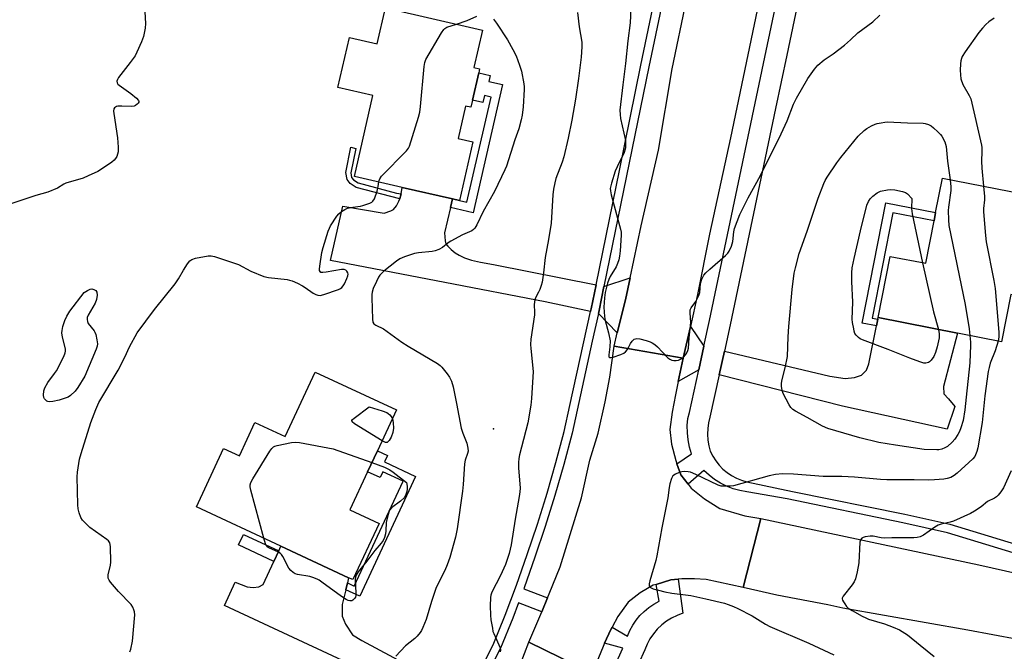
# Model space of a CAD drawing. Units: inches. Extents: x 1303763 to 1309763, y 529448 to 533449.
# Drawn here: x 1304321 to 1304678, y 529715 to 529945 of the extents above; entities that cross this region are included whole.
import ezdxf

# ---------------------------------------------------------------- set-up
doc = ezdxf.new("R2010")
doc.units = ezdxf.units.IN
doc.header["$MEASUREMENT"] = 0
for name, color, linetype in [('BLDG-Footprint', 5, 'Continuous'), ('ELEV-Spot Elevation', 7, 'Continuous'), ('TRANS-Driveway', 251, 'Continuous'), ('TRANS-Non Street Sidewalk', 7, 'Continuous'), ('TRANS-Road', 130, 'Continuous'), ('TRANS-Street Sidewalk', 7, 'Continuous'), ('Undefined', 1, 'Continuous')]:
    doc.layers.add(name, color=color, linetype=linetype)

msp = doc.modelspace()

# ---------------------------------------------------------------- linework, layer by layer
at = {"layer": 'BLDG-Footprint'}
for points, elevation in [([(1304488.84, 529941.1), (1304485.71, 529927.47), (1304487.8, 529926.99), (1304487.47, 529925.56), (1304485.18, 529915.61), (1304484.59, 529913.03), (1304482.72, 529913.46), (1304480.02, 529901.73), (1304485.39, 529900.5), (1304480.48, 529879.13), (1304477.9, 529879.73), (1304459.69, 529883.92), (1304442.3, 529887.91), (1304449.04, 529917.25), (1304436.28, 529920.18), (1304440.47, 529938.44), (1304450.54, 529936.13), (1304453.55, 529949.21)], 416.44), ([(1304687.51, 529866.56), (1304683.19, 529844.49), (1304680.83, 529844.95), (1304677.48, 529827.82), (1304661.54, 529830.94), (1304632.65, 529836.59), (1304637, 529858.84), (1304649.93, 529856.31), (1304652.95, 529871.78), (1304653.53, 529874.75), (1304655.98, 529887.25), (1304690.25, 529880.54), (1304689.81, 529878.29)], 414.41), ([(1304457.55, 529803.02), (1304450.63, 529788.17), (1304447.09, 529780.58), (1304440.61, 529766.69), (1304451.24, 529761.73), (1304441.73, 529741.33), (1304440.2, 529742.04), (1304415.58, 529753.52), (1304384.9, 529767.83), (1304394.77, 529789), (1304400.5, 529786.33), (1304406.16, 529798.47), (1304417.07, 529793.39), (1304427.99, 529816.8)], 418.38)]:
    msp.add_lwpolyline(points, close=True, dxfattribs=dict(at, elevation=elevation))
at = {"layer": 'ELEV-Spot Elevation'}
msp.add_point((1304492.83, 529796.19, 415.22), dxfattribs=at)
at = {"layer": 'TRANS-Driveway'}
for points in [[(1304477.9, 529879.73), (1304477.18, 529876.58), (1304475.06, 529867.38), (1304475.25, 529864.54), (1304475.37, 529863.86), (1304475.54, 529863.39), (1304476.19, 529862.52), (1304477.44, 529861.33), (1304478.9, 529860.18), (1304480.33, 529859.25), (1304482.34, 529858.33), (1304484.9, 529857.51), (1304488.06, 529856.77), (1304492.8, 529855.87), (1304530.1, 529848.47), (1304528.32, 529839.72), (1304528.1, 529838.74), (1304511.68, 529842.35), (1304475.17, 529849.33), (1304433.63, 529857.3), (1304438.08, 529877.08), (1304453.08, 529874.52), (1304455.56, 529875.33), (1304456.46, 529875.84), (1304457.57, 529877.24), (1304458.49, 529878.87), (1304458.79, 529879.8), (1304459.08, 529880.74), (1304459.24, 529881.59), (1304459.69, 529883.91)], [(1304537.83, 529831.04), (1304530.96, 529838.11), (1304531.19, 529839.11), (1304532.98, 529847.89), (1304542.48, 529850.99), (1304540.81, 529843.07)], [(1304574.89, 529815.73), (1304576.79, 529824.41), (1304615.1, 529815.27), (1304620.65, 529814.5), (1304624.06, 529814.82), (1304626.57, 529815.69), (1304628.39, 529817.46), (1304629.31, 529819.78), (1304632.04, 529833.54), (1304632.53, 529835.98), (1304632.65, 529836.59), (1304661.54, 529830.94), (1304656.39, 529811.56), (1304656.55, 529808.91), (1304658.24, 529807), (1304660.49, 529804.32), (1304657.73, 529796.01), (1304619.64, 529804.35)], [(1304569.31, 529826.19), (1304567.44, 529817.62), (1304560, 529813.4), (1304561.83, 529821.83), (1304564.43, 529833.38)], [(1304439.74, 529740.15), (1304439.15, 529737.69), (1304437.85, 529732.33), (1304437.8, 529728.07), (1304439.07, 529725.21), (1304441.63, 529721.28), (1304444.93, 529719.23), (1304482.96, 529698.86), (1304481.34, 529695.84), (1304478.31, 529690.43), (1304446.82, 529707.83), (1304395.11, 529731.93), (1304399.01, 529740.42), (1304403.26, 529738.72), (1304405.52, 529738.46), (1304407.54, 529738.68), (1304409.09, 529739.61), (1304412.99, 529747.98), (1304414.78, 529751.81), (1304415.58, 529753.52), (1304440.2, 529742.04)]]:
    msp.add_lwpolyline(points, close=True, dxfattribs=at)
at = {"layer": 'TRANS-Non Street Sidewalk'}
for points in [[(1304477.18, 529876.58), (1304477.9, 529879.73), (1304480.48, 529879.13), (1304483.21, 529878.51), (1304492, 529916.75), (1304489.55, 529917.31), (1304488.96, 529914.74), (1304485.18, 529915.61), (1304487.47, 529925.56), (1304491.61, 529924.6), (1304491.11, 529922.44), (1304496.17, 529921.28), (1304485.46, 529874.68)], [(1304459.24, 529881.59), (1304459.08, 529880.74), (1304458.79, 529879.8), (1304442.95, 529883.92), (1304440.75, 529885.32), (1304439.66, 529886.79), (1304439.2, 529889.28), (1304441.05, 529898.58), (1304442.75, 529898.08), (1304440.94, 529889.26), (1304441.27, 529887.49), (1304441.93, 529886.6), (1304443.64, 529885.51), (1304457.64, 529881.87)], [(1304632.53, 529835.98), (1304632.04, 529833.54), (1304626.85, 529834.55), (1304635.41, 529878.29), (1304653.53, 529874.75), (1304652.95, 529871.78), (1304637.96, 529874.71), (1304630.46, 529836.38)], [(1304439.15, 529737.69), (1304439.74, 529740.15), (1304442.24, 529738.98), (1304460, 529777.07), (1304452.58, 529780.54), (1304451.62, 529778.47), (1304447.09, 529780.58), (1304450.63, 529788.17), (1304454.27, 529786.47), (1304453.18, 529784.12), (1304464.55, 529778.82), (1304444.27, 529735.3)], [(1304414.78, 529751.81), (1304412.99, 529747.98), (1304400.18, 529753.95), (1304401.96, 529757.78)]]:
    msp.add_lwpolyline(points, close=True, dxfattribs=at)
at = {"layer": 'TRANS-Road'}
for points in [[(1304589.89, 529954.24), (1304578.99, 529901.91), (1304571.32, 529866.87), (1304567.03, 529844.93), (1304564.43, 529833.38), (1304561.83, 529821.83), (1304536.65, 529826.25), (1304537.83, 529831.04), (1304540.81, 529843.07), (1304542.48, 529850.99), (1304546.5, 529869.97), (1304552.82, 529897.44), (1304557.84, 529927.03), (1304563.03, 529951.92)], [(1304692.48, 529717.85), (1304665.3, 529723), (1304619.78, 529730.93), (1304614.32, 529732.14), (1304595.8, 529735.69), (1304583.64, 529738.45), (1304590.06, 529763.6), (1304669.22, 529746.72), (1304694.58, 529741.01)], [(1304502.57, 529710.39), (1304505.72, 529718.66), (1304528.75, 529707.4)]]:
    msp.add_lwpolyline(points, dxfattribs=at)
msp.add_lwpolyline([(1304561.83, 529821.83), (1304560, 529813.4), (1304558.94, 529808.55), (1304557.82, 529802.2), (1304556.96, 529795.88), (1304557.56, 529790.62), (1304559.09, 529784.68), (1304559.52, 529783.48), (1304560.96, 529779.42), (1304563.54, 529776.06), (1304564.68, 529774.56), (1304569.53, 529770.65), (1304575.07, 529767.17), (1304584.15, 529764.57), (1304590.06, 529763.6), (1304583.64, 529738.45), (1304570.1, 529741.33), (1304565.87, 529741.63), (1304561.32, 529741.59), (1304559.91, 529741.46), (1304557.34, 529741.22), (1304552.01, 529739.61), (1304550.89, 529739.27), (1304546.17, 529736.55), (1304541.84, 529733.15), (1304538.07, 529728), (1304535.97, 529724.08), (1304535.48, 529723.16), (1304533.23, 529718.27), (1304532.65, 529717.01), (1304528.75, 529707.4), (1304505.72, 529718.66), (1304510.4, 529729.68), (1304512.53, 529734.69), (1304513.13, 529736.12), (1304517.04, 529745.95), (1304520.65, 529757.73), (1304524.79, 529771.04), (1304527.9, 529784.75), (1304530.84, 529794.61), (1304533.48, 529805.94), (1304535.09, 529814.97), (1304536.65, 529826.25)], close=True, dxfattribs=at)
at = {"layer": 'TRANS-Street Sidewalk'}
for points in [[(1304487.18, 529706.74), (1304492.77, 529717.66), (1304497.08, 529728.43), (1304501.22, 529739.38), (1304505.14, 529750.42), (1304508.83, 529761.53), (1304511.83, 529771.22), (1304512.3, 529772.71), (1304515.54, 529783.96), (1304518.54, 529795.24), (1304520.6, 529804.6), (1304528.1, 529838.74), (1304528.32, 529839.72), (1304530.1, 529848.47), (1304538.6, 529890.03), (1304546.43, 529928.34), (1304559.51, 529990.96)], [(1304690.04, 529748.56), (1304657.88, 529758.35), (1304641.62, 529761.99), (1304599.62, 529770.74), (1304584.87, 529773.31), (1304582.38, 529773.74), (1304579.94, 529774.4), (1304577.58, 529775.3), (1304575.31, 529776.42), (1304573.17, 529777.76), (1304571.17, 529779.3), (1304569.32, 529781.02), (1304563.54, 529776.06), (1304560.96, 529779.42), (1304559.52, 529783.48), (1304564.79, 529787.02), (1304564.08, 529789.54), (1304563.59, 529792.12), (1304563.33, 529794.72), (1304563.29, 529797.34), (1304563.49, 529799.96), (1304564.04, 529802.13), (1304567.44, 529817.62), (1304569.31, 529826.19), (1304571.36, 529835.52), (1304591.92, 529933.55), (1304600.49, 529974.35)], [(1304607.98, 529972.61), (1304599.44, 529931.97), (1304595.36, 529912.53), (1304578.87, 529833.91), (1304576.79, 529824.41), (1304574.89, 529815.73), (1304571.52, 529800.37), (1304571.01, 529798.34), (1304570.71, 529796.27), (1304570.62, 529794.18), (1304570.75, 529792.09), (1304571.09, 529790.02), (1304571.65, 529788), (1304572.54, 529786.22), (1304573.6, 529784.54), (1304574.83, 529782.98), (1304576.22, 529781.55), (1304577.74, 529780.27), (1304579.38, 529779.15), (1304581.13, 529778.2), (1304582.97, 529777.44), (1304584.87, 529776.86), (1304601.52, 529773.43), (1304642.29, 529765.11), (1304658.69, 529761.44), (1304690.89, 529751.64)], [(1304554.22, 529951.31), (1304549.31, 529927.75), (1304532.98, 529847.89), (1304531.19, 529839.11), (1304530.96, 529838.11), (1304528.74, 529827.99), (1304525.06, 529811.25), (1304521.39, 529794.55), (1304518.36, 529783.18), (1304515.11, 529771.87), (1304511.62, 529760.63), (1304507.91, 529749.47), (1304503.97, 529738.38), (1304503.82, 529737.98), (1304512.53, 529734.69), (1304510.4, 529729.68), (1304501.9, 529732.89), (1304499.82, 529727.37), (1304495.44, 529716.45), (1304491.38, 529708.5)], [(1304529.53, 529693.61), (1304539.82, 529716.38), (1304533.23, 529718.27), (1304535.48, 529723.16), (1304535.97, 529724.08), (1304541.53, 529720.79), (1304542.39, 529722.81), (1304543.45, 529724.74), (1304544.68, 529726.56), (1304546.07, 529728.26), (1304547.62, 529729.81), (1304549.31, 529731.22), (1304551.12, 529732.46), (1304553.04, 529733.52), (1304552.01, 529739.61), (1304557.34, 529741.22), (1304559.91, 529741.46), (1304561.61, 529729.12), (1304559.54, 529728.36), (1304557.57, 529727.39), (1304555.7, 529726.22), (1304553.97, 529724.87), (1304552.38, 529723.34), (1304550.96, 529721.66), (1304549.72, 529719.85), (1304548.67, 529717.91), (1304547.83, 529715.88), (1304536.3, 529690.34)]]:
    msp.add_lwpolyline(points, dxfattribs=at)
at = {"layer": 'Undefined'}
for points, elevation in [([(1304366.1, 529947.72), (1304366.32, 529943.54), (1304366.25, 529941.79), (1304365.67, 529938.72), (1304364.97, 529936.81), (1304363.23, 529933.05), (1304362.55, 529931.74), (1304360.81, 529929.31), (1304356.58, 529923.86), (1304356.15, 529923.13), (1304355.98, 529922.47), (1304356.09, 529921.87), (1304356.36, 529921.46), (1304356.75, 529921.09), (1304361.04, 529918.08), (1304363.11, 529916.35), (1304363.82, 529915.53), (1304363.95, 529915.1), (1304363.93, 529914.88), (1304363.73, 529914.49), (1304363.37, 529914.14), (1304362.7, 529913.69), (1304362.2, 529913.48), (1304361.16, 529913.37), (1304357.74, 529913.47), (1304356.34, 529913.43), (1304355.83, 529913.33), (1304355.4, 529913.12), (1304355.08, 529912.8), (1304354.87, 529912.41), (1304354.77, 529911.62), (1304354.84, 529910.75), (1304356.15, 529901.92), (1304356.47, 529898.49), (1304356.42, 529896.79), (1304355.91, 529895.17), (1304355.49, 529894.46), (1304354.94, 529893.85), (1304354.11, 529893.11), (1304352.95, 529892.25), (1304349.08, 529889.72), (1304345.58, 529888.08), (1304343.65, 529887.31), (1304337.45, 529885.39), (1304336.68, 529885.03), (1304334.36, 529883.63), (1304330.83, 529882.23), (1304326.5, 529880.92), (1304317.82, 529878.08)], 416), ([(1304523.32, 529947.53), (1304523.99, 529942.32), (1304524.94, 529936.74), (1304524.99, 529934.98), (1304524.66, 529931.21), (1304523.78, 529923.49), (1304522.68, 529915.95), (1304521.27, 529908.31), (1304519.96, 529901.8), (1304518.37, 529895.01), (1304517.76, 529893.06), (1304515.51, 529887.2), (1304515.09, 529885.53), (1304514.66, 529883.24), (1304514.43, 529881.25), (1304513.82, 529870.95), (1304512.88, 529864.95), (1304511.61, 529858.39), (1304511.03, 529852.86), (1304510.5, 529849.52), (1304510.18, 529848.19), (1304509.71, 529846.82), (1304509.23, 529845.77), (1304508.08, 529843.79), (1304507.76, 529842.47), (1304507.64, 529841.1), (1304507.75, 529838.71), (1304507.69, 529837.53), (1304506.47, 529828.8), (1304506.28, 529826.8), (1304506.36, 529825.34), (1304507.21, 529816.97), (1304506.68, 529807.13), (1304506.38, 529804.8), (1304505.33, 529798.36), (1304502.96, 529789.51), (1304502.29, 529786.73), (1304502.03, 529785.33), (1304501.95, 529783.94), (1304501.96, 529781.98), (1304502.5, 529774.62), (1304502.44, 529773.24), (1304502.23, 529771.6), (1304500.68, 529763.33), (1304499.29, 529754.02), (1304498.51, 529750.85), (1304497.74, 529748.28), (1304497.22, 529746.9), (1304495.38, 529742.87), (1304492.27, 529736.77), (1304491.87, 529735.66), (1304491.7, 529734.79), (1304491.61, 529731.86), (1304491.71, 529728.47), (1304491.9, 529726.77), (1304492.42, 529723.66), (1304492.66, 529722.54), (1304492.93, 529721.71), (1304495.21, 529716.58), (1304495.39, 529715.76), (1304495.31, 529715.06)], 414), ([(1304542.81, 529948.9), (1304542.5, 529943.67), (1304541.7, 529937.13), (1304540.83, 529928.91), (1304539.83, 529921.18), (1304538.81, 529912.01), (1304538.83, 529910.36), (1304538.98, 529908.98), (1304540.79, 529900.93), (1304540.86, 529899.76), (1304540.77, 529898.29), (1304540.62, 529897.43), (1304540.33, 529896.62), (1304537.77, 529891.4), (1304537.09, 529889.83), (1304535.68, 529885.5), (1304535.3, 529883.46), (1304535.31, 529882.6), (1304535.6, 529881.19), (1304539.06, 529868.78), (1304539.25, 529867.68), (1304539.3, 529866.59), (1304538.94, 529860.86), (1304538.67, 529858.93), (1304538.38, 529857.57), (1304537.94, 529856.3), (1304537.39, 529855.07), (1304535.24, 529851.54), (1304534.74, 529850.49), (1304534.32, 529849.11), (1304533.48, 529845.74), (1304533.13, 529843.76), (1304532.98, 529840.34), (1304533.13, 529836.95), (1304533.41, 529835.54), (1304534.61, 529831.08), (1304535.19, 529828.08), (1304535.15, 529825.97), (1304534.73, 529823), (1304534.78, 529822.37), (1304534.95, 529822.11), (1304535.11, 529822.04), (1304535.53, 529822.03), (1304536.31, 529822.21), (1304539.15, 529823.16), (1304540.2, 529823.67), (1304540.83, 529824.18), (1304541.53, 529825.01), (1304542.58, 529827.12), (1304543.19, 529828.07), (1304543.97, 529828.7), (1304544.41, 529828.88), (1304544.91, 529828.96), (1304546.05, 529828.83), (1304548.37, 529828.27), (1304549.78, 529827.83), (1304550.53, 529827.45), (1304551.43, 529826.83), (1304552.48, 529825.94), (1304554.22, 529823.99), (1304556.25, 529821.97), (1304556.91, 529821.45), (1304557.62, 529821.12), (1304558.41, 529821.02), (1304559.23, 529821.03), (1304560.04, 529821.14), (1304560.55, 529821.3), (1304561.24, 529821.72), (1304561.88, 529822.26), (1304562.67, 529823.06), (1304563.16, 529823.72), (1304563.53, 529824.62), (1304563.68, 529825.42), (1304563.9, 529829.2), (1304564.47, 529833.63), (1304564.51, 529834.95), (1304564.3, 529838.23), (1304564.36, 529839.37), (1304564.66, 529840.13), (1304566.33, 529842.41), (1304567.04, 529843.62), (1304567.53, 529844.63), (1304567.8, 529845.69), (1304568.02, 529848.98), (1304568.52, 529850.5), (1304569.25, 529851.95), (1304570.01, 529852.9), (1304571.44, 529854.22), (1304577.22, 529859.18), (1304578.02, 529860), (1304578.5, 529860.71), (1304579.31, 529862.59), (1304579.85, 529864.27), (1304580.2, 529867.79), (1304580.44, 529868.92), (1304582.32, 529874.1), (1304585.41, 529880.06), (1304589.84, 529888.22), (1304597.39, 529903.36), (1304599.53, 529908.05), (1304601.87, 529914.14), (1304602.95, 529916.29), (1304607.14, 529923.51), (1304609.57, 529926.93), (1304610.7, 529928.29), (1304613.06, 529930.27), (1304616.27, 529932.4), (1304620.4, 529935.64), (1304622.64, 529937.49), (1304625.21, 529940.04), (1304630.68, 529944.11), (1304633.22, 529946.48)], 412), ([(1304492.83, 529945), (1304493.93, 529943.65), (1304497.94, 529937.58), (1304499.89, 529934.05), (1304501.07, 529931.68), (1304502.28, 529928.35), (1304502.97, 529926.11), (1304503.92, 529921.58), (1304504.04, 529920.46), (1304504.04, 529919.51), (1304503.57, 529913.15), (1304503.22, 529910.18), (1304502.89, 529908.48), (1304502.02, 529905.2), (1304500.64, 529901.25), (1304497.53, 529891.65), (1304496.97, 529890.31), (1304493.25, 529882.44), (1304489.05, 529875.15), (1304486.74, 529870.36), (1304486.03, 529869.09), (1304485.58, 529868.57), (1304484.96, 529868.14), (1304481.53, 529866.63), (1304477.37, 529864.37), (1304476.4, 529863.73), (1304474.25, 529862.02), (1304473.01, 529861.38), (1304471.67, 529860.91), (1304470.55, 529860.66), (1304465.59, 529860.14), (1304464.14, 529859.89), (1304460.44, 529858.69), (1304458.82, 529857.96), (1304457.62, 529857.1), (1304452.98, 529853.41), (1304452.08, 529852.65), (1304451.48, 529852.02), (1304451.03, 529851.31), (1304450.29, 529849.76), (1304449.13, 529847.12), (1304448.7, 529845.78), (1304448.6, 529844.96), (1304448.59, 529843.78), (1304448.86, 529836.05), (1304449.02, 529834.95), (1304449.39, 529834.3), (1304450.04, 529833.86), (1304452.81, 529832.5), (1304459.54, 529827.71), (1304461.87, 529826.16), (1304472.55, 529819.94), (1304473.47, 529819.22), (1304474.06, 529818.6), (1304476.05, 529816.15), (1304476.88, 529814.99), (1304477.61, 529813.42), (1304478.19, 529811.45), (1304479.43, 529805.32), (1304481.07, 529796.38), (1304481.64, 529794.53), (1304483.11, 529790.95), (1304483.54, 529789.12), (1304483.59, 529788.04), (1304483.45, 529787.18), (1304482.58, 529784.78), (1304482.25, 529783.47), (1304481.8, 529775.86), (1304481.59, 529773.49), (1304479.67, 529759.78), (1304479.08, 529756.79), (1304476.96, 529749.4), (1304476.06, 529746.71), (1304475.19, 529744.61), (1304472.53, 529739.4), (1304471.94, 529738.07), (1304470.31, 529733.37), (1304468.32, 529726.8), (1304467.15, 529723.91), (1304466.66, 529722.89), (1304466.19, 529722.17), (1304465.06, 529720.82), (1304464.24, 529719.98), (1304460.9, 529717.31), (1304457.32, 529713.54)], 416), ([(1304479.39, 529943.27), (1304483.32, 529944.58), (1304486.75, 529946.13)], 416), ([(1304674.84, 529945.43), (1304672.91, 529944.06), (1304671.79, 529943.1), (1304670.58, 529941.79), (1304669.25, 529940.2), (1304664.32, 529933.24), (1304663.23, 529931.52), (1304662.9, 529930.71), (1304662.68, 529929.87), (1304662.54, 529928.77), (1304662.46, 529926.53), (1304662.55, 529924.82), (1304662.75, 529923.41), (1304663.48, 529921.3), (1304665.77, 529917.31), (1304666.28, 529916.1), (1304670.19, 529899.21), (1304670.3, 529898.35), (1304670.35, 529896.95), (1304670.18, 529893.5), (1304670.27, 529890.91), (1304670.94, 529884.32)], 412), ([(1304451.15, 529885.88), (1304451.25, 529886.38), (1304451.52, 529887.04), (1304452.16, 529887.95), (1304461.17, 529897.18), (1304461.89, 529898.11), (1304462.27, 529898.9), (1304465.61, 529909.48), (1304466.08, 529911.21), (1304466.34, 529913.27), (1304467.64, 529927.84), (1304467.86, 529929.29), (1304468.28, 529930.38), (1304473.98, 529940.09), (1304474.8, 529941.29), (1304475.19, 529941.69), (1304475.9, 529942.1), (1304479.39, 529943.27)], 416), ([(1304666, 529830.06), (1304666.22, 529827.63), (1304666.25, 529826.51), (1304666, 529820.11), (1304664.62, 529807.71), (1304664.17, 529803.03), (1304663.56, 529799.24), (1304662.72, 529796.5), (1304662.21, 529795.16), (1304661.66, 529794.13), (1304660.55, 529792.4), (1304659.58, 529791.31), (1304657.79, 529789.79), (1304656.82, 529789.19), (1304655.81, 529788.82), (1304654.76, 529788.56), (1304653.94, 529788.48), (1304649.4, 529788.68), (1304638.97, 529790.21), (1304632.92, 529791.23), (1304625.93, 529792.83), (1304614.39, 529796.24), (1304612.37, 529797.17), (1304606.82, 529800.33), (1304602.59, 529802.58), (1304601.6, 529803.22), (1304600.88, 529803.93), (1304600.28, 529804.86), (1304598.16, 529809.01), (1304597.73, 529810.08), (1304597.47, 529811.63), (1304597.49, 529812.47), (1304597.65, 529813.62), (1304598.87, 529818.32), (1304599.69, 529822.41), (1304599.91, 529829.59), (1304600.17, 529833.33), (1304601.39, 529846.84), (1304602.12, 529852.69), (1304602.56, 529854.71), (1304603.98, 529859.84), (1304606.86, 529868), (1304610.9, 529879.95), (1304612.87, 529885.32), (1304613.41, 529886.47), (1304614.15, 529887.68), (1304617.66, 529892.82), (1304619.06, 529894.74), (1304625.41, 529902.58), (1304627.59, 529904.55), (1304628.51, 529905.28), (1304630.23, 529906.26), (1304631.5, 529906.86), (1304632.31, 529907.12), (1304633.69, 529907.43), (1304635.09, 529907.65), (1304635.96, 529907.69), (1304643.32, 529907.33), (1304649.03, 529907.21), (1304649.79, 529907.11), (1304650.91, 529906.78), (1304651.93, 529906.25), (1304652.82, 529905.54), (1304654.31, 529904.16), (1304655.33, 529903.14), (1304655.85, 529902.47), (1304656.89, 529900.45), (1304657.18, 529899.65), (1304657.36, 529898.79), (1304657.89, 529893.42), (1304658.78, 529886.7)], 414), ([(1304658.78, 529886.7), (1304659.06, 529884.09), (1304659.08, 529882.81), (1304658.18, 529876.67), (1304658.08, 529875.5), (1304658.21, 529872.06), (1304658.37, 529870.05), (1304664.3, 529841.38), (1304665.69, 529832.47), (1304666, 529830.06)], 414), ([(1304360.61, 529715.04), (1304360.98, 529716.08), (1304361.68, 529719.03), (1304362.44, 529728.51), (1304362.38, 529729.66), (1304362.16, 529730.42), (1304361.71, 529731.39), (1304361.12, 529732.31), (1304356.58, 529736.99), (1304353.67, 529740.42), (1304353.16, 529741.13), (1304352.85, 529741.84), (1304352.77, 529742.5), (1304352.82, 529743.08), (1304353.64, 529746.56), (1304353.81, 529747.73), (1304353.63, 529753.34), (1304353.4, 529754.73), (1304352.97, 529755.4), (1304352.33, 529755.96), (1304346.14, 529760.3), (1304344.88, 529761.44), (1304343.5, 529762.99), (1304342.86, 529763.96), (1304342.22, 529765.62), (1304341.88, 529767.07), (1304341.77, 529768.55), (1304341.47, 529778.69), (1304341.65, 529780.46), (1304342.41, 529785.16), (1304342.93, 529787.16), (1304346.51, 529798.42), (1304348.28, 529803.14), (1304349.45, 529805.75), (1304356.39, 529817.42), (1304358.84, 529822.22), (1304360.5, 529825.94), (1304363.3, 529831.03), (1304369.59, 529839.57), (1304377.1, 529848.84), (1304378.39, 529850.69), (1304380.2, 529853.86), (1304381.64, 529856.1), (1304382.51, 529857.24), (1304383.16, 529857.73), (1304384.51, 529858.14), (1304389.12, 529858.98), (1304390.26, 529859.05), (1304391.4, 529858.82), (1304400.12, 529855.83), (1304404.61, 529853.49), (1304409.43, 529851.57), (1304411.12, 529851.2), (1304417.8, 529850.4), (1304418.64, 529850.24), (1304419.7, 529849.91), (1304421.57, 529849.09), (1304423.4, 529848.18), (1304424.39, 529847.56), (1304427.25, 529845.42), (1304428.25, 529844.94), (1304429.03, 529844.69), (1304429.83, 529844.63), (1304431.21, 529844.97), (1304436.47, 529846.85), (1304437.24, 529847.21), (1304437.69, 529847.53), (1304438.21, 529848.16), (1304438.64, 529848.9), (1304439.54, 529850.74), (1304439.92, 529851.8), (1304439.99, 529852.31), (1304439.89, 529852.81), (1304439.51, 529853.49), (1304439.15, 529853.83), (1304438.52, 529854.08), (1304437.54, 529854.12), (1304432, 529853.06), (1304430.85, 529852.92), (1304430.11, 529853.02), (1304429.79, 529853.28), (1304429.61, 529853.68), (1304429.57, 529854.18), (1304429.67, 529855.31), (1304430.51, 529860.28), (1304430.97, 529862.01), (1304432.81, 529868), (1304433.24, 529869.11), (1304433.64, 529869.89), (1304435.85, 529873.39), (1304436.57, 529874.31), (1304437.62, 529875.17), (1304438.78, 529875.89), (1304439.83, 529876.32), (1304441.77, 529876.74), (1304444.56, 529877.09), (1304445.4, 529877.27), (1304447.87, 529878.15), (1304448.61, 529878.54), (1304449.03, 529878.87), (1304449.59, 529879.8), (1304450.52, 529882.55), (1304450.97, 529884.24), (1304451.15, 529885.88)], 416), ([(1304654.61, 529832.3), (1304654.87, 529830.64), (1304654.83, 529829.22), (1304654.13, 529826.01), (1304653.51, 529823.89), (1304652.84, 529822.43), (1304651.9, 529821.11), (1304651.32, 529820.55), (1304650.92, 529820.27), (1304650.02, 529819.97), (1304649.2, 529820.05), (1304647.81, 529820.49), (1304644.19, 529821.83), (1304636.27, 529825.01), (1304626.9, 529828.47), (1304626.13, 529828.84), (1304625.45, 529829.34), (1304624.69, 529830.16), (1304624.23, 529830.86), (1304623.95, 529831.66), (1304623.75, 529832.5), (1304623.36, 529834.8), (1304623.25, 529835.96), (1304623.45, 529842.18), (1304623.11, 529849.68), (1304623.11, 529852.87), (1304623.26, 529854.62), (1304623.91, 529858.1), (1304626.23, 529868.12), (1304628.58, 529877.47), (1304629.13, 529878.78), (1304629.75, 529879.71), (1304630.74, 529880.68), (1304632.27, 529881.9), (1304632.74, 529882.18), (1304633.54, 529882.48), (1304636.1, 529883.06), (1304637.25, 529883.14), (1304638.69, 529882.98), (1304641.55, 529882.45), (1304642.62, 529882.09), (1304643.37, 529881.51), (1304644.85, 529879.9), (1304644.8, 529876.25), (1304644.96, 529874.3), (1304648.81, 529856.53)], 416), ([(1304670.94, 529884.32), (1304671.29, 529880.62), (1304671.25, 529879.35), (1304670.94, 529876.19), (1304670.93, 529875.02), (1304671.62, 529866.44), (1304671.95, 529864.09), (1304674.73, 529850.11), (1304675.2, 529847.12), (1304676.45, 529831.25), (1304676.48, 529829.54), (1304676.28, 529828.06)], 412), ([(1304648.81, 529856.53), (1304652.71, 529838.64), (1304654.61, 529832.3)], 416), ([(1304676.28, 529828.06), (1304675.2, 529824.55), (1304673.41, 529820.03), (1304672.94, 529818.46), (1304672.62, 529817), (1304671.41, 529808.2), (1304670.44, 529798.46), (1304668.91, 529789.27), (1304668.56, 529787.87), (1304667.79, 529786.11), (1304667.09, 529785.19), (1304661.34, 529780.01), (1304660.25, 529779.13), (1304659.06, 529778.47), (1304657.67, 529778.08), (1304656.53, 529777.9), (1304653.09, 529777.58), (1304651.09, 529777.53), (1304645.7, 529777.66), (1304635.78, 529777.59), (1304633.48, 529777.71), (1304624.05, 529778.64), (1304619.46, 529778.79), (1304612.65, 529778.88), (1304601.87, 529779.7), (1304597.9, 529779.77), (1304595.34, 529779.5), (1304593.07, 529779.11), (1304580.08, 529775.49), (1304578.97, 529775.33), (1304577.25, 529775.28), (1304575.54, 529775.37), (1304574.44, 529775.7), (1304566.37, 529779.6), (1304564.44, 529780.37), (1304563.58, 529780.56), (1304562.41, 529780.61), (1304561.32, 529780.53), (1304560.32, 529780.27), (1304558.97, 529779.68), (1304558.08, 529779.03), (1304557.57, 529778.1), (1304556.99, 529776.21), (1304556.68, 529774.82), (1304556.18, 529771.12), (1304554.05, 529760.11), (1304552.25, 529750.01), (1304551.85, 529748.29), (1304549.72, 529740.94), (1304549.46, 529739.83), (1304549.48, 529739.07), (1304549.64, 529738.75), (1304549.94, 529738.46), (1304550.9, 529738.02), (1304552.85, 529737.46), (1304555.09, 529736.92), (1304557.6, 529736.45), (1304564.58, 529735.52), (1304570.05, 529734.39), (1304576.81, 529732.76), (1304578.15, 529732.34), (1304580.03, 529731.62), (1304581.61, 529730.9), (1304586.83, 529728.22), (1304591.76, 529725.14), (1304593.28, 529724.31), (1304607.49, 529718.29), (1304616.48, 529714.03)], 412), ([(1304452.33, 529791.82), (1304442.31, 529798.01), (1304441.49, 529798.65), (1304441.32, 529798.98), (1304441.35, 529799.15), (1304441.58, 529799.5), (1304442.17, 529800.04), (1304447.63, 529804.18), (1304452.4, 529802.71), (1304454.03, 529802.08), (1304454.52, 529801.77), (1304455.16, 529801.24), (1304455.67, 529800.63), (1304456.09, 529799.89)], 418), ([(1304456.09, 529799.89), (1304456.42, 529798.37), (1304456.52, 529796.43), (1304456.21, 529794.76), (1304455.68, 529793.14), (1304454.94, 529791.93), (1304454.6, 529791.53), (1304454.23, 529791.24), (1304454.03, 529791.17), (1304453.57, 529791.2), (1304452.33, 529791.82)], 418), ([(1304409.42, 529756.4), (1304404.69, 529773.88), (1304404.43, 529775.02), (1304404.41, 529775.85), (1304404.67, 529776.64), (1304405.38, 529777.92), (1304411.6, 529788.04), (1304412.26, 529789.01), (1304412.84, 529789.59), (1304413.33, 529789.85), (1304414.16, 529790.1), (1304419.45, 529791.18), (1304420.92, 529791.36), (1304422.37, 529791.21), (1304434.56, 529788.86), (1304448.63, 529783.88)], 418), ([(1304448.63, 529783.88), (1304453.24, 529782.2), (1304455.22, 529781.22), (1304456.41, 529780.44), (1304461.23, 529776.66), (1304461.51, 529775.31), (1304461.51, 529774.24), (1304461.34, 529773.37), (1304461.01, 529772.32), (1304460.67, 529771.59), (1304460.33, 529771.11), (1304459.07, 529769.87), (1304455.74, 529767.39), (1304455.16, 529766.76), (1304454.9, 529766.28), (1304454.39, 529764.64), (1304453.81, 529762.09), (1304453.7, 529759.04), (1304453.55, 529757.95), (1304453.18, 529756.61), (1304452.74, 529755.59), (1304452.06, 529754.63), (1304449.72, 529751.9), (1304446.85, 529748.11), (1304443.69, 529744.2), (1304442.89, 529743.01), (1304442.67, 529742.22), (1304442.61, 529741.38), (1304442.82, 529736.39), (1304442.79, 529735.52), (1304442.67, 529734.99), (1304442.45, 529734.56), (1304441.77, 529733.87), (1304441.36, 529733.66), (1304440.68, 529733.59), (1304439.98, 529733.73), (1304439.24, 529734.09), (1304437.6, 529735.22), (1304430.47, 529740.46), (1304429.49, 529741.12), (1304428.74, 529741.51), (1304427.2, 529742.12), (1304426.14, 529742.45), (1304421.57, 529743.19), (1304420.79, 529743.48), (1304420.09, 529743.92), (1304419.24, 529744.62), (1304418.51, 529745.49), (1304416.25, 529749.71), (1304415.78, 529750.45), (1304415.4, 529750.87), (1304414.43, 529751.47), (1304411.42, 529752.74), (1304410.92, 529753.02), (1304410.51, 529753.36), (1304410.22, 529753.81), (1304410, 529754.33), (1304409.42, 529756.4)], 418), ([(1304680.97, 529780.83), (1304678.23, 529774.65), (1304677.27, 529773.2), (1304676.3, 529772.06), (1304675.67, 529771.44), (1304674.97, 529770.96), (1304672.44, 529769.68), (1304670.1, 529767.83), (1304667.72, 529766.2), (1304666.15, 529765.39), (1304660.02, 529762.56), (1304658.8, 529762.19), (1304655.59, 529761.46), (1304654.47, 529761.1), (1304653.21, 529760.38), (1304649.13, 529757.53), (1304647.87, 529756.89), (1304646.79, 529756.64), (1304645.67, 529756.51), (1304637.64, 529756.58), (1304634.82, 529756.47), (1304633.73, 529756.57), (1304630.89, 529757.12), (1304629.71, 529757.19), (1304627.95, 529756.95), (1304627.15, 529756.65), (1304626.69, 529756.36), (1304626.2, 529755.76), (1304626, 529754.96), (1304625.65, 529747.45), (1304625.01, 529744.23), (1304624.39, 529741.62), (1304623.94, 529740.57), (1304623.19, 529739.39), (1304619.95, 529735.3), (1304619.62, 529734.62), (1304619.58, 529734.38), (1304619.66, 529733.92), (1304620.02, 529733.23), (1304620.48, 529732.53), (1304621.18, 529731.63), (1304621.77, 529731.02), (1304623.22, 529730.07), (1304626.81, 529728.12), (1304628.11, 529727.45), (1304629.18, 529727), (1304634.98, 529725.3), (1304638.14, 529724.11), (1304640.35, 529723.08), (1304642.34, 529721.94), (1304643.28, 529721.3), (1304647.88, 529717.46), (1304652.96, 529713.38)], 410)]:
    msp.add_lwpolyline(points, dxfattribs=dict(at, elevation=elevation))
at = {"layer": 'Undefined', "elevation": 416}
msp.add_lwpolyline([(1304331.5, 529806), (1304330.86, 529806.09), (1304330.47, 529806.26), (1304330.09, 529806.54), (1304329.63, 529807.09), (1304329.42, 529807.54), (1304329.29, 529808.33), (1304329.36, 529809.99), (1304329.72, 529811.05), (1304330.87, 529813.04), (1304333.33, 529816.22), (1304333.96, 529817.2), (1304336.63, 529822.46), (1304337.19, 529823.8), (1304337.31, 529824.34), (1304337.27, 529825.18), (1304336.2, 529829.46), (1304335.97, 529831.06), (1304336.05, 529831.92), (1304336.36, 529833.35), (1304337.08, 529835.55), (1304337.82, 529837.14), (1304338.89, 529838.93), (1304344.08, 529845.76), (1304345.28, 529846.46), (1304346.27, 529846.91), (1304346.83, 529847.02), (1304347.62, 529846.82), (1304348.31, 529846.41), (1304348.71, 529845.8), (1304348.78, 529844.78), (1304348.55, 529843.14), (1304348.05, 529841.8), (1304345.49, 529837.45), (1304345.19, 529836.65), (1304345.13, 529835.9), (1304345.24, 529835.16), (1304345.57, 529834.44), (1304347.69, 529831.73), (1304347.97, 529831.24), (1304348.27, 529830.45), (1304348.72, 529828.49), (1304348.88, 529827.09), (1304348.76, 529826.25), (1304348.38, 529825.14), (1304344.3, 529815.27), (1304341.8, 529811.22), (1304340.77, 529809.79), (1304339.15, 529808.26), (1304338.22, 529807.69), (1304337.22, 529807.24), (1304334.98, 529806.61), (1304332.65, 529806.13)], close=True, dxfattribs=at)

doc.saveas('drawing.dxf')
